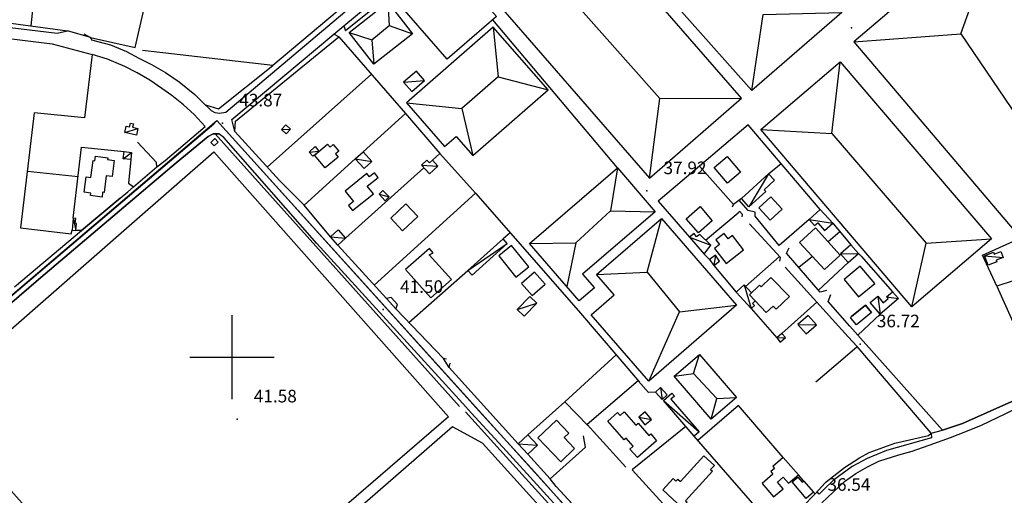
# Model space of a CAD drawing. Extents: x 2321005 to 2332378, y 4590790 to 4602116.
# Drawn here: x 2323874 to 2324459, y 4595418 to 4595701 of the extents above; entities that cross this region are included whole.
import ezdxf

# ---------------------------------------------------------------- set-up
doc = ezdxf.new("R2010")
doc.units = 0
doc.header["$MEASUREMENT"] = 0
doc.linetypes.add('CONTINUA', pattern=[0])
for name, color, linetype in [('724', 1, 'CONTINUA'), ('edifici', 7, 'CONTINUA'), ('fogli', 1, 'CONTINUOUS'), ('PERIMETRAZIONE 10', 5, 'CONTINUOUS'), ('PERIMETRAZIONE 8', 5, 'CONTINUOUS'), ('quote', 1, 'CONTINUA'), ('vie lotti', 1, 'CONTINUA')]:
    doc.layers.add(name, color=color, linetype=linetype)

msp = doc.modelspace()

# ---------------------------------------------------------------- linework, layer by layer
at = {"layer": '724'}
for points in [[(2324102, 4595663.55, 0), (2324114.4, 4595664.55, 0)], [(2323936.25, 4595633.65, 0), (2323944.05, 4595636, 0)], [(2324029.35, 4595635.5, 0), (2324034.75, 4595635.6, 0)], [(2323935.35, 4595618.05, 0), (2323940.25, 4595621.75, 0)], [(2324045.8, 4595622, 0), (2324051.7, 4595622.45, 0)], [(2324073.3, 4595617.95, 0), (2324083.15, 4595616.35, 0)], [(2324112.6, 4595614.2, 0), (2324122.35, 4595613.6, 0)], [(2324319.05, 4595609.1, 0), (2324307.35, 4595589.4, 0)], [(2324087.4, 4595597, 0), (2324093.35, 4595595.25, 0)], [(2323905.55, 4595582.6, 0), (2323907.15, 4595575.3, 0)], [(2324343.05, 4595581.95, 0), (2324357.15, 4595579.6, 0)], [(2324058.45, 4595571.6, 0), (2324067.5, 4595570.75, 0)], [(2324140.15, 4595551.55, 0), (2324163.65, 4595567.5, 0)], [(2324271.95, 4595571.3, 0), (2324284.6, 4595566.65, 0)], [(2324287.35, 4595560.55, 0), (2324286.4, 4595554.5, 0)], [(2324361.75, 4595561.4, 0), (2324372.45, 4595561.7, 0)], [(2324447.45, 4595560.3, 0), (2324458.45, 4595559.2, 0)], [(2324304.4, 4595542.95, 0), (2324308.7, 4595528.9, 0)], [(2324169.6, 4595528.25, 0), (2324181.2, 4595532.05, 0)], [(2324383.9, 4595536.2, 0), (2324385.3, 4595525.5, 0)], [(2324389.2, 4595535.9, 0), (2324396.25, 4595534.75, 0)], [(2324336.35, 4595519.3, 0), (2324347.4, 4595519.15, 0)], [(2324323.85, 4595511.4, 0), (2324329.05, 4595511.55, 0)], [(2324254.75, 4595481.8, 0), (2324255.65, 4595474.8, 0)], [(2324256.5, 4595474.05, 0), (2324277.7, 4595455.5, 0)], [(2324241.85, 4595464.25, 0), (2324249.4, 4595462.8, 0)], [(2324170.15, 4595448.4, 0), (2324181.7, 4595447.65, 0)]]:
    msp.add_polyline3d(points, dxfattribs=at)
at = {"layer": 'edifici'}
for points in [[(2324188.4, 4595794.45, 42.65), (2324242.75, 4595841, 43.07), (2324294.05, 4595782.05, 41.61), (2324291.6, 4595780.3, 41.61), (2324316.25, 4595753.4, 41.58), (2324318.7, 4595755.65, 41.58), (2324362.65, 4595705, 41.58), (2324309.1, 4595658.7, 40.58), (2324188.4, 4595794.45, 42.65)], [(2324302.85, 4595654.1, 39.96), (2324183.9, 4595791, 42.42), (2324129.2, 4595743.45, 42.17), (2324248.15, 4595606.55, 39.96), (2324302.85, 4595654.1, 39.96)], [(2324369.65, 4595687.5, 0), (2324433.4, 4595692.3, 0), (2324458.8, 4595763.65, 0)], [(2324369.65, 4595687.5, 41.43), (2324465.05, 4595575.4, 40.44), (2324493.6, 4595599.75, 40.37), (2324500.55, 4595591.6, 40.37), (2324523.2, 4595610.9, 40.28), (2324515.95, 4595619.45, 40.34), (2324522.25, 4595624.8, 40.34), (2324458.8, 4595763.65, 41.69), (2324369.65, 4595687.5, 41.43)], [(2324177.45, 4595740.7, 0), (2324254.3, 4595653.85, 0)], [(2324069.55, 4595693.15, 45.73), (2324092.65, 4595711.2, 45.54), (2324107.35, 4595692.35, 45.73), (2324084.3, 4595674.3, 45.73), (2324069.55, 4595693.15, 45.73)], [(2324092.65, 4595711.2, 0), (2324093.45, 4595697.35, 0), (2324107.35, 4595692.35, 0)], [(2324309.1, 4595658.7, 0), (2324315.8, 4595703.8, 0), (2324362.65, 4595705, 0)], [(2324083.05, 4595688.85, 0), (2324093.45, 4595697.35, 0)], [(2324103.7, 4595651.25, 45.46), (2324126.4, 4595625.3, 44.34), (2324133.25, 4595631.3, 44.35), (2324143.25, 4595619.85, 44.16), (2324188.05, 4595659, 43.72), (2324155.35, 4595696.4, 44.22), (2324103.7, 4595651.25, 45.46)], [(2324155.35, 4595696.4, 0), (2324158.2, 4595666.85, 0), (2324188.05, 4595659, 0)], [(2324069.55, 4595693.15, 0), (2324083.05, 4595688.85, 0), (2324084.3, 4595674.3, 0)], [(2324433.4, 4595692.3, 0), (2324478, 4595626.2, 0)], [(2324314.3, 4595635.45, 0), (2324356.55, 4595633.05, 0), (2324361.65, 4595675.75, 0)], [(2324404.15, 4595529.95, 38.93), (2324314.3, 4595635.45, 38.93), (2324361.65, 4595675.75, 40.79), (2324451.5, 4595570.3, 40.25), (2324404.15, 4595529.95, 38.93)], [(2324102, 4595663.55, 45.48), (2324106.8, 4595658, 45.45), (2324114.4, 4595664.55, 45.45), (2324109.6, 4595670.15, 45.48), (2324102, 4595663.55, 45.48)], [(2324158.2, 4595666.85, 0), (2324136.65, 4595647.95, 0)], [(2324248.15, 4595606.55, 0), (2324254.3, 4595653.85, 0), (2324302.85, 4595654.1, 0)], [(2324103.7, 4595651.25, 0), (2324136.65, 4595647.95, 0), (2324143.25, 4595619.85, 0)], [(2323936.25, 4595633.65, 45.58), (2323937.1, 4595637.4, 45.79), (2323939.05, 4595636.95, 46.12), (2323939.55, 4595639.25, 46.12), (2323941.35, 4595638.85, 46.08), (2323940.85, 4595636.75, 46.47), (2323944.05, 4595636, 45.99), (2323943.15, 4595632.05, 45.97), (2323936.25, 4595633.65, 45.58)], [(2324029.35, 4595635.5, 46.83), (2324031.9, 4595638.25, 47.22), (2324034.75, 4595635.6, 47.23), (2324032.2, 4595632.85, 46.6), (2324029.35, 4595635.5, 46.83)], [(2324356.55, 4595633.05, 0), (2324412.65, 4595567.7, 0)], [(2324049.05, 4595620.2, 47.86), (2324047.95, 4595619.5, 46.89), (2324045.8, 4595622, 46.66), (2324049.5, 4595625.2, 46.66), (2324051.7, 4595622.45, 47.94), (2324049.05, 4595620.2, 47.86)], [(2324049.05, 4595620.2, 47.86), (2324056.8, 4595626.7, 48.09), (2324058.3, 4595624.95, 48.09), (2324060.2, 4595626.5, 47.23), (2324063.5, 4595622.6, 47.22), (2324061.45, 4595620.9, 48.1), (2324063.05, 4595618.95, 48.1), (2324055.45, 4595612.6, 48.19), (2324049.05, 4595620.2, 47.86)], [(2323918.85, 4595619.55, 47.25), (2323926.1, 4595618.65, 47.26), (2323925.95, 4595617.55, 47.25), (2323929.95, 4595617.05, 46.71), (2323928.7, 4595607.45, 46.71), (2323925.25, 4595607.9, 46.84), (2323924, 4595598, 46.96), (2323923.05, 4595598.15, 46.96), (2323922.7, 4595595.2, 46.96), (2323915.8, 4595596.15, 46.96), (2323915.95, 4595597.55, 46.96), (2323912, 4595598.1, 46.96), (2323913.2, 4595607.2, 46.96), (2323916.05, 4595606.85, 46.96), (2323917.4, 4595617, 46.96), (2323918.5, 4595616.85, 46.96), (2323918.85, 4595619.55, 47.25)], [(2323935.35, 4595618.05, 45.61), (2323935.85, 4595622.25, 45.61), (2323940.25, 4595621.75, 45.61), (2323939.8, 4595617.55, 45.61), (2323935.35, 4595618.05, 45.61)], [(2324073.3, 4595617.95, 46.48), (2324077.9, 4595622.1, 46.45), (2324083.15, 4595616.35, 46.45), (2324078.55, 4595612.15, 46.47), (2324073.3, 4595617.95, 46.48)], [(2324286.65, 4595612.7, 42.13), (2324294.45, 4595619.25, 42.19), (2324302.3, 4595609.95, 42.19), (2324294.55, 4595603.4, 42.19), (2324286.65, 4595612.7, 42.13)], [(2324122.35, 4595613.6, 44.97), (2324119.1, 4595617.1, 45.19), (2324117.4, 4595615.5, 45.19), (2324115.85, 4595617.15, 44.4), (2324112.6, 4595614.2, 44.41), (2324117.4, 4595609, 45.22), (2324122.35, 4595613.6, 44.97)], [(2324229.1, 4595612.55, 41.72), (2324251.5, 4595586.5, 41.69), (2324208.35, 4595549.4, 41.94), (2324215.45, 4595541.15, 41.79), (2324206.4, 4595533.4, 41.75), (2324176.9, 4595567.65, 42.23), (2324229.1, 4595612.55, 41.72)], [(2324229.1, 4595612.55, 0), (2324225.1, 4595587.05, 0), (2324251.5, 4595586.5, 0)], [(2324067.2, 4595598.8, 47.67), (2324072.25, 4595592.5, 47.43), (2324069.25, 4595590.1, 45.87), (2324071.65, 4595587.15, 45.88), (2324084.05, 4595597.1, 47.52), (2324080.4, 4595601.7, 47.55), (2324086.85, 4595606.9, 46.44), (2324084.65, 4595609.65, 46.41), (2324081.65, 4595607.25, 46.98), (2324080.15, 4595609.15, 46.96), (2324067.2, 4595598.8, 47.67)], [(2324302.8, 4595594.35, 40.32), (2324319.05, 4595609.1, 39.51), (2324322.6, 4595605.2, 39.48), (2324316.35, 4595599.5, 40.14), (2324317.3, 4595598.5, 40.11), (2324307.35, 4595589.4, 40.33), (2324302.8, 4595594.35, 40.32)], [(2324087.4, 4595597, 45.55), (2324089.75, 4595599.15, 45.52), (2324093.35, 4595595.25, 45.54), (2324091, 4595593.05, 45.54), (2324087.4, 4595597, 45.55)], [(2324320.3, 4595595.3, 41.64), (2324327.05, 4595587.95, 41.19), (2324319.95, 4595581.5, 41.4), (2324313.25, 4595588.85, 41.64), (2324320.3, 4595595.3, 41.64)], [(2324094.35, 4595582.6, 46.77), (2324101.4, 4595575.15, 46.6), (2324110.45, 4595583.7, 46.59), (2324103.35, 4595591.15, 46.77), (2324094.35, 4595582.6, 46.77)], [(2324278.25, 4595589.5, 42.13), (2324285.55, 4595581.15, 42.63), (2324277.4, 4595573.95, 42.67), (2324270.05, 4595582.3, 42.13), (2324278.25, 4595589.5, 42.13)], [(2324225.1, 4595587.05, 0), (2324204.45, 4595567.95, 0)], [(2324343.05, 4595581.95, 41.77), (2324346.35, 4595578.2, 41.49), (2324348.2, 4595579.9, 41.49), (2324352.3, 4595575.3, 41.49), (2324357.15, 4595579.6, 41.44), (2324349.7, 4595587.9, 41.61), (2324343.05, 4595581.95, 41.77)], [(2323904.85, 4595575.55, 45.16), (2323907.15, 4595575.3, 45), (2323907.6, 4595579.55, 45), (2323906.8, 4595579.6, 45), (2323907.05, 4595582.45, 44.77), (2323905.55, 4595582.6, 44.77), (2323904.85, 4595575.55, 45.16)], [(2324255.35, 4595582.5, 41.43), (2324300, 4595530.9, 41.16), (2324247.8, 4595485.65, 41.63), (2324213.6, 4595525.15, 41.69), (2324227.2, 4595536.95, 41.69), (2324216.7, 4595549.05, 41.67), (2324255.35, 4595582.5, 41.43)], [(2324216.7, 4595549.05, 0), (2324246.85, 4595550.5, 0), (2324255.35, 4595582.5, 0)], [(2324058.45, 4595571.6, 44.89), (2324063.1, 4595575.75, 44.76), (2324067.5, 4595570.75, 44.76), (2324062.9, 4595566.65, 44.89), (2324058.45, 4595571.6, 44.89)], [(2324271.95, 4595571.3, 40.71), (2324280.7, 4595561.25, 40.77), (2324284.6, 4595566.65, 40.77), (2324278.1, 4595572.9, 40.77), (2324276.05, 4595571.55, 40.77), (2324274.75, 4595573.5, 40.77), (2324271.95, 4595571.3, 40.71)], [(2324286.75, 4595564.6, 42.43), (2324293.7, 4595555.75, 42.4), (2324304, 4595563.85, 42.4), (2324297.45, 4595572.25, 42.4), (2324295.05, 4595570.35, 42.4), (2324292.5, 4595573.55, 40.24), (2324287.7, 4595569.75, 40.24), (2324289.85, 4595567, 42.43), (2324286.75, 4595564.6, 42.43)], [(2324337.4, 4595568.2, 41.94), (2324352.2, 4595552, 41.83), (2324361.65, 4595560.65, 41.71), (2324346.9, 4595576.8, 41.64), (2324337.4, 4595568.2, 41.94)], [(2324140.15, 4595551.55, 43.99), (2324142.7, 4595548.7, 44.14), (2324163.65, 4595567.5, 44.52), (2324161.15, 4595570.25, 44.01), (2324140.15, 4595551.55, 43.99)], [(2324158.55, 4595560.25, 44.19), (2324168.75, 4595547.55, 44.46), (2324176.4, 4595553.65, 44.47), (2324166.2, 4595566.35, 44.1), (2324158.55, 4595560.25, 44.19)], [(2324176.9, 4595567.65, 0), (2324204.45, 4595567.95, 0), (2324199.05, 4595541.95, 0)], [(2324367.95, 4595566.85, 40.14), (2324361.75, 4595561.4, 40.08), (2324366.25, 4595556.25, 40.05), (2324372.45, 4595561.7, 40.05), (2324367.95, 4595566.85, 40.14)], [(2324404.15, 4595529.95, 0), (2324412.65, 4595567.7, 0), (2324451.5, 4595570.3, 0)], [(2324103.1, 4595552.1, 45.76), (2324118.1, 4595535.15, 45.72), (2324130.4, 4595546.05, 45.67), (2324117.3, 4595560.85, 46.86), (2324119.6, 4595562, 45.49), (2324117.4, 4595564.5, 45.48), (2324103.1, 4595552.1, 45.76)], [(2324283.9, 4595558, 40.6), (2324286.4, 4595554.5, 40.39), (2324289.9, 4595557, 40.3), (2324287.35, 4595560.55, 40.62), (2324283.9, 4595558, 40.6)], [(2324447.45, 4595560.3, 38.68), (2324452.8, 4595562.35, 39.16), (2324453.2, 4595561.3, 39.16), (2324457.1, 4595562.75, 38.54), (2324458.45, 4595559.2, 38.56), (2324454.3, 4595557.65, 38.93), (2324454.7, 4595556.6, 38.9), (2324449.6, 4595554.7, 38.9), (2324447.45, 4595560.3, 38.68)], [(2324363.9, 4595546.15, 41.46), (2324372.55, 4595535.75, 41.16), (2324382.15, 4595543.75, 41.46), (2324373.55, 4595554.15, 41.46), (2324363.9, 4595546.15, 41.46)], [(2324172.05, 4595543.75, 45.01), (2324178.35, 4595536.6, 45.09), (2324186.1, 4595543.4, 45.09), (2324179.8, 4595550.55, 45.12), (2324172.05, 4595543.75, 45.01)], [(2324246.85, 4595550.5, 0), (2324265.95, 4595526.9, 0)], [(2324308.85, 4595538.15, 42.01), (2324307.6, 4595536.95, 41.97), (2324311.1, 4595533.35, 41.97), (2324309.45, 4595531.85, 40.9), (2324310.55, 4595530.65, 40.41), (2324308.7, 4595528.9, 40.47), (2324299.75, 4595538.7, 40.81), (2324304.4, 4595542.95, 40.87), (2324308.85, 4595538.15, 42.01)], [(2324307.6, 4595536.95, 42.01), (2324317.65, 4595526.5, 41.88), (2324321.65, 4595530.35, 41.88), (2324323.55, 4595528.4, 41.88), (2324331.4, 4595536.05, 41.91), (2324320.4, 4595547.35, 41.95), (2324314.6, 4595541.7, 42.01), (2324313.6, 4595542.75, 42.01), (2324307.6, 4595536.95, 42.01)], [(2324379.45, 4595532.4, 39.88), (2324383.9, 4595536.2, 39.87), (2324387.15, 4595532.35, 40.02), (2324390.1, 4595534.85, 39.93), (2324389.2, 4595535.9, 39.79), (2324392.75, 4595538.85, 39.79), (2324396.25, 4595534.75, 39.75), (2324385.3, 4595525.5, 39.88), (2324379.45, 4595532.4, 39.88)], [(2324177.15, 4595536, 44.55), (2324181.2, 4595532.05, 44.46), (2324173.65, 4595524.3, 43.6), (2324169.6, 4595528.25, 43.6), (2324177.15, 4595536, 44.55)], [(2324247.8, 4595485.65, 0), (2324265.95, 4595526.9, 0), (2324300, 4595530.9, 0)], [(2324376.6, 4595530.9, 37.41), (2324380.2, 4595526.55, 37.18), (2324371.3, 4595519.2, 37.18), (2324368.15, 4595523, 37.18)], [(2324368.3, 4595524.05, 37.2), (2324376.6, 4595530.9, 37.41)], [(2324336.35, 4595519.3, 40.92), (2324341.3, 4595513.75, 39.79), (2324347.4, 4595519.15, 39.76), (2324342.45, 4595524.7, 40.2), (2324336.35, 4595519.3, 40.92)], [(2324368.15, 4595523, 37.18), (2324367.7, 4595523.55, 37.18), (2324368.3, 4595524.05, 37.2)], [(2324323.85, 4595511.4, 39.88), (2324325.95, 4595508.9, 39.9), (2324329.05, 4595511.55, 39.9), (2324326.95, 4595514.05, 39.9), (2324323.85, 4595511.4, 39.88)], [(2324262.9, 4595488.6, 0), (2324274.35, 4595490.3, 0), (2324277.95, 4595501.5, 0)], [(2324262.9, 4595488.6, 41.01), (2324277.95, 4595501.5, 41.12), (2324299.9, 4595475.95, 41.12), (2324284.9, 4595463, 41.37), (2324262.9, 4595488.6, 41.01)], [(2324274.35, 4595490.3, 0), (2324288.2, 4595475.25, 0)], [(2324251.75, 4595479.1, 41.63), (2324254.75, 4595481.8, 41.63), (2324258.65, 4595477.5, 41.66), (2324255.65, 4595474.8, 41.66), (2324251.75, 4595479.1, 41.63)], [(2324256.5, 4595474.05, 41.64), (2324261.55, 4595478.4, 40.95), (2324263, 4595476.75, 40.97), (2324260.9, 4595474.95, 41.42), (2324277.7, 4595455.5, 41.42), (2324274.8, 4595452.95, 41.33), (2324256.5, 4595474.05, 41.64)], [(2324284.9, 4595463, 0), (2324288.2, 4595475.25, 0), (2324299.9, 4595475.95, 0)], [(2324223.35, 4595461.9, 43.22), (2324229.25, 4595467, 42.89), (2324230.75, 4595465.25, 43.58), (2324233.15, 4595467.35, 43.58), (2324240.05, 4595459.5, 43.58), (2324241.4, 4595460.7, 43.58), (2324247.85, 4595453.3, 43.58), (2324248.9, 4595454.2, 42.78), (2324252.45, 4595450.15, 42.78), (2324241.05, 4595440.15, 42.8), (2324236.6, 4595445.25, 43.73), (2324238.5, 4595447, 43.73), (2324234.4, 4595451.7, 43.73), (2324233.2, 4595450.65, 43.73), (2324223.35, 4595461.9, 43.22)], [(2324241.85, 4595464.25, 42.2), (2324245.5, 4595459.7, 42.18), (2324249.4, 4595462.8, 41.85), (2324245.7, 4595467.35, 42.03), (2324241.85, 4595464.25, 42.2)], [(2324181.9, 4595451.9, 44.17), (2324195.4, 4595437.7, 45.4), (2324203.7, 4595445.6, 45.4), (2324197.5, 4595452.2, 45.52), (2324200.2, 4595454.75, 45.48), (2324192.95, 4595462.4, 44.16), (2324181.9, 4595451.9, 44.17)], [(2324175.9, 4595453.8, 42.91), (2324181.7, 4595447.65, 42.99), (2324175.8, 4595442.15, 43), (2324170.15, 4595448.4, 42.75), (2324175.9, 4595453.8, 42.91)], [(2324256.1, 4595420.9, 41.48), (2324262.25, 4595427.65, 41.27), (2324263.95, 4595426.05, 41.43), (2324265.1, 4595427.3, 41.43), (2324266.55, 4595426, 41.46), (2324280.55, 4595441.15, 41.13), (2324286.75, 4595435.4, 41.01), (2324284.55, 4595433.05, 41.79), (2324285.7, 4595432, 41.48), (2324269.65, 4595414.45, 41.49), (2324270.65, 4595413.55, 41.28), (2324267.6, 4595410.25, 41.31), (2324256.1, 4595420.9, 41.48)], [(2324327.75, 4595440.15, 39.63), (2324321.5, 4595434.85, 40.46), (2324322.45, 4595433.7, 40.44), (2324320.25, 4595431.8, 40.88), (2324321.6, 4595430.2, 40.91), (2324315.2, 4595424.8, 41.34), (2324321.95, 4595416.8, 41.34), (2324327.65, 4595421.6, 41.33), (2324324.3, 4595425.6, 41.46), (2324327.7, 4595428.5, 40.94), (2324330.75, 4595424.9, 40.92), (2324336.7, 4595429.9, 40.95), (2324327.75, 4595440.15, 39.63)], [(2324345.75, 4595419.5, 39.8), (2324341.3, 4595415.75, 39.51), (2324332.95, 4595425.65, 39.54), (2324336.4, 4595428.55, 39.51), (2324339.05, 4595425.45, 39.77), (2324339.95, 4595426.2, 39.8), (2324345.75, 4595419.5, 39.8)]]:
    msp.add_polyline3d(points, dxfattribs=at)
at = {"layer": 'fogli', "color": 1}
for points in [[(2324000, 4595475), (2324000, 4595500), (2324000, 4595525)], [(2323975, 4595500), (2324000, 4595500), (2324025, 4595500)]]:
    msp.add_lwpolyline(points, dxfattribs=at)
at = {"layer": 'PERIMETRAZIONE 10', "linetype": 'Continuous'}
msp.add_lwpolyline([(2323380.96, 4594946.93), (2323337.01, 4595084.19), (2323434.13, 4595167.73), (2323490.15, 4595215.12), (2323608.36, 4595314.82), (2323684.09, 4595379.44), (2323989.15, 4595638.84), (2323991.05, 4595640.83), (2324145.13, 4595469.7), (2324179.83, 4595431.69), (2324231.53, 4595373.61), (2324254.18, 4595349.49), (2324268.95, 4595332.76), (2324280.28, 4595308.15), (2324281.26, 4595298.79), (2324274.37, 4595248.1), (2324273.38, 4595233.82), (2324280.28, 4595224.96), (2324289.63, 4595213.64), (2324298.99, 4595204.29), (2324406.82, 4595122.09), (2324878.91, 4594762.83)], dxfattribs=at)
at = {"layer": 'PERIMETRAZIONE 8', "linetype": 'Continuous'}
msp.add_lwpolyline([(2323608.36, 4595314.82), (2323991.05, 4595640.83), (2324268.95, 4595332.76), (2324280.28, 4595308.15), (2324281.26, 4595298.79), (2324274.37, 4595248.1), (2324273.38, 4595233.82), (2324280.28, 4595224.96), (2324284.95, 4595219.3), (2324289.63, 4595213.64), (2324298.99, 4595204.29), (2324406.82, 4595122.09), (2324889.74, 4594754.71)], dxfattribs=at)
at = {"layer": 'quote'}
for p in [(2324368.25, 4595695.85, 39.37), (2323994.35, 4595639.2, 43.87), (2324246.6, 4595598.9, 37.92), (2324089.95, 4595528.2, 41.5), (2324373.4, 4595507.75, 36.72), (2324003, 4595463.05, 41.58)]:
    msp.add_point(p, dxfattribs=at)
at = {"layer": 'vie lotti'}
for p, q in [((2323996.4, 4595645.65, 44.27), (2324082.9, 4595718.85, 42.71)), ((2323915.85, 4595690.25, 45.01), (2323916.4, 4595688.7, 44.67)), ((2323916.4, 4595688.7, 44.67), (2323927.7, 4595685.8, 44.87)), ((2323999.9, 4595641.3, 44.61), (2324060.6, 4595692.2, 43.39)), ((2324002, 4595640.35, 45.15), (2324063.45, 4595690.55, 44.94)), ((2323927.7, 4595685.8, 44.87), (2323937.2, 4595681.75, 44.9)), ((2323916.8, 4595680.1, 44.5), (2323912.3, 4595642.3, 43.96)), ((2323926.05, 4595677.3, 44.34), (2323916.8, 4595680.1, 44.5)), ((2323926.05, 4595677.3, 44.34), (2323916.8, 4595680.1, 44.5)), ((2323936.2, 4595673, 44.28), (2323926.05, 4595677.3, 44.34)), ((2323936.2, 4595673, 44.28), (2323926.05, 4595677.3, 44.34)), ((2323937.2, 4595681.75, 44.9), (2323944.55, 4595677.9, 44.73)), ((2323944.55, 4595677.9, 44.73), (2323952.05, 4595674.15, 44.61)), ((2323943.6, 4595669.2, 44.1), (2323936.2, 4595673, 44.28)), ((2323943.6, 4595669.2, 44.1), (2323936.2, 4595673, 44.28)), ((2323952.05, 4595674.15, 44.61), (2323960.35, 4595669.35, 44.64)), ((2323991.95, 4595647.65, 44.26), (2324024.2, 4595673.6, 44.62)), ((2323951.1, 4595664.8, 43.99), (2323943.6, 4595669.2, 44.1)), ((2323951.1, 4595664.8, 43.99), (2323943.6, 4595669.2, 44.1)), ((2323960.35, 4595669.35, 44.64), (2323968.65, 4595663.8, 44.43)), ((2323958.2, 4595659.75, 43.78), (2323951.1, 4595664.8, 43.99)), ((2323958.2, 4595659.75, 43.78), (2323951.1, 4595664.8, 43.99)), ((2323964.15, 4595655.55, 43.77), (2323958.2, 4595659.75, 43.78)), ((2323964.15, 4595655.55, 43.77), (2323958.2, 4595659.75, 43.78)), ((2323968.65, 4595663.8, 44.43), (2323977.85, 4595656.25, 44.4)), ((2323971.2, 4595650.1, 43.68), (2323964.15, 4595655.55, 43.77)), ((2323971.2, 4595650.1, 43.68), (2323964.15, 4595655.55, 43.77)), ((2323977.85, 4595656.25, 44.4), (2323982.2, 4595651.95, 44.4)), ((2323977.4, 4595644.25, 43.57), (2323971.2, 4595650.1, 43.68)), ((2323977.4, 4595644.25, 43.57), (2323971.2, 4595650.1, 43.68)), ((2323982.2, 4595651.95, 44.4), (2323987.55, 4595646.8, 44.46)), ((2323984.25, 4595650, 44.42), (2323991.95, 4595647.65, 44.26)), ((2323882.4, 4595645.25, 43.93), (2323874.3, 4595576.8, 43.18)), ((2323912.3, 4595642.3, 43.96), (2323882.4, 4595645.25, 43.93)), ((2323984, 4595637.2, 44.28), (2323977.4, 4595644.25, 43.57)), ((2323984, 4595637.2, 44.28), (2323977.4, 4595644.25, 43.57)), ((2323987.55, 4595646.8, 44.46), (2323989.8, 4595645.6, 44.46)), ((2323989.8, 4595645.6, 44.46), (2323992.5, 4595645.05, 44.49)), ((2323992.5, 4595645.05, 44.49), (2323996.4, 4595645.65, 44.27)), ((2323960.25, 4595617, 44.28), (2323984, 4595637.2, 44.28)), ((2323960.25, 4595617, 43.78), (2323984, 4595637.2, 44.28)), ((2324001.65, 4595634.25, 45.16), (2323999.9, 4595641.3, 44.61)), ((2324001.65, 4595634.25, 45.16), (2324002, 4595640.35, 45.15)), ((2323966.85, 4595615.5, 43.38), (2323985.75, 4595631.25, 43.56)), ((2323985.75, 4595631.25, 43.56), (2323966.85, 4595615.5, 43.38)), ((2323985.75, 4595631.25, 43.56), (2323988.75, 4595632.8, 43.81)), ((2323988.75, 4595632.8, 43.81), (2323985.75, 4595631.25, 43.56)), ((2323988.75, 4595632.8, 43.81), (2323992.2, 4595632.8, 44.04)), ((2323992.2, 4595632.8, 44.04), (2323988.75, 4595632.8, 43.81)), ((2323990.05, 4595632.8, 41.19), (2324135.25, 4595470.6, 40.68)), ((2323995.1, 4595630.6, 43.98), (2323992.2, 4595632.8, 44.04)), ((2324050.45, 4595567.5, 42.96), (2323995.1, 4595630.6, 43.98)), ((2324028.35, 4595604.8, 45.16), (2324001.65, 4595634.25, 45.16)), ((2324028.35, 4595604.8, 45.16), (2324001.65, 4595634.25, 45.16)), ((2323886.35, 4595547.35, 43.32), (2323966.85, 4595615.5, 43.38)), ((2323966.85, 4595615.5, 43.38), (2323886.35, 4595547.35, 43.32)), ((2323941.45, 4595601.35, 43.93), (2323955.25, 4595613.25, 43.93)), ((2323955.25, 4595613.25, 43.93), (2323960.25, 4595617, 44.28)), ((2323937.95, 4595598.25, 43.93), (2323941.45, 4595601.35, 43.93)), ((2324042.8, 4595590.4, 44.41), (2324028.35, 4595604.8, 45.16)), ((2324042.8, 4595590.4, 44.41), (2324028.35, 4595604.8, 45.16)), ((2323933.4, 4595594.55, 44.38), (2323937.95, 4595598.25, 43.93)), ((2323910.45, 4595575.3, 44.38), (2323933.4, 4595594.55, 44.38)), ((2324058.45, 4595571.6, 44.41), (2324042.8, 4595590.4, 44.41)), ((2323870.7, 4595541.8, 43.27), (2323910.45, 4595575.3, 44.38)), ((2323874.3, 4595576.8, 43.18), (2323904.35, 4595573.4, 43.14)), ((2323904.35, 4595573.4, 43.14), (2323904.85, 4595575.55, 45.16)), ((2324062.9, 4595566.65, 44.41), (2324058.45, 4595571.6, 44.41)), ((2324137.25, 4595472.3, 41.02), (2324050.45, 4595567.5, 42.96)), ((2324091.75, 4595534.9, 44.41), (2324062.9, 4595566.65, 44.41)), ((2323817.8, 4595488.55, 43.32), (2323886.35, 4595547.35, 43.32)), ((2323886.35, 4595547.35, 43.32), (2323817.8, 4595488.55, 43.35)), ((2324097.3, 4595528.75, 44.41), (2324091.75, 4595534.9, 44.41)), ((2324125.7, 4595499.05, 44.41), (2324097.3, 4595528.75, 44.41)), ((2324129.05, 4595493.75, 44.41), (2324125.7, 4595499.05, 44.41)), ((2324170.15, 4595448.4, 44.41), (2324129.05, 4595493.75, 44.41)), ((2324138.85, 4595467.35, 39.44), (2324172.45, 4595430.1, 38.69)), ((2324138.85, 4595467.35, 39.44), (2324172.45, 4595430.1, 38.69)), ((2324217.1, 4595384.8, 38.05), (2324163.2, 4595443.95, 39.3)), ((2324175.8, 4595442.15, 44.41), (2324170.15, 4595448.4, 44.41)), ((2324189.05, 4595427.55, 44.41), (2324175.8, 4595442.15, 44.41)), ((2324172.45, 4595430.1, 38.69), (2324248.45, 4595346.45, 37.55)), ((2324172.45, 4595430.1, 38.69), (2324248.45, 4595346.45, 37.55)), ((2324192.75, 4595423, 44.41), (2324189.05, 4595427.55, 44.41)), ((2324239.15, 4595372.65, 44.41), (2324192.75, 4595423, 44.41))]:
    msp.add_line(p, q, dxfattribs=at)
for points in [[(2323913.2, 4595743.95, 48.59), (2323891.7, 4595752.6, 45.31), (2323881.95, 4595739.95, 45.5), (2323870.8, 4595740.5, 45.56), (2323869.65, 4595738.2, 45.38), (2323865.45, 4595699.15, 45.11), (2323902.25, 4595694.2, 45.01)], [(2323880.6, 4595697.1, 45.07), (2323884.65, 4595736.9, 45.26), (2323881.95, 4595739.95, 45.5)], [(2324123.85, 4595740.6, 42.19), (2324157.15, 4595702.6, 41.71), (2324127.85, 4595677.2, 42.72), (2324094.45, 4595716, 43.15), (2324067.55, 4595694.15, 44.76)], [(2323911.8, 4595692.35, 45.01), (2323915.85, 4595690.25, 45.01), (2323942.4, 4595684.15, 45.01), (2323951.9, 4595725.6, 45.28)], [(2324066.5, 4595697.15, 43.39), (2324091.9, 4595718.4, 42.86)], [(2324073.7, 4595715.25, 43.74), (2324024.2, 4595673.6, 44.62), (2323946.85, 4595682.4, 44.78)], [(2323831.9, 4595700.5, 44.44), (2323896.1, 4595692.65, 44.52), (2323902.25, 4595694.2, 45.01)], [(2324229.1, 4595612.55, 41.72), (2324155, 4595700.7, 41.78)], [(2323803.6, 4595696.8, 44.02), (2323857.65, 4595690.85, 43.88), (2323893.15, 4595686.4, 43.96), (2323916.8, 4595680.1, 44.5)], [(2324060.6, 4595692.2, 43.45), (2324066.5, 4595697.15, 43.39)], [(2324066.5, 4595697.1, 43.34), (2324067.55, 4595694.15, 43.45)], [(2323915.85, 4595690.25, 45.01), (2323902.25, 4595694.2, 45.01)], [(2324063.45, 4595690.55, 43.45), (2324060.6, 4595692.2, 43.45)], [(2324063.45, 4595690.55, 44.94), (2324103.15, 4595644.9, 44.19)], [(2324082.85, 4595668.25, 44.57), (2324020.85, 4595613.05, 45.16)], [(2324077.9, 4595622.1, 44.19), (2324103.15, 4595644.9, 44.19)], [(2324103.15, 4595644.9, 44.19), (2324123.6, 4595621.1, 43.42)], [(2324349.7, 4595587.9, 41.61), (2324306.9, 4595638.25, 38.02), (2324278, 4595613.65, 40.29)], [(2323905.55, 4595582.6, 44.77), (2323910.5, 4595624.9, 43.95), (2323935.85, 4595622.25, 45.61)], [(2323941.45, 4595601.35, 44.14), (2323955.25, 4595613.25, 43.93), (2323955.05, 4595615.7, 44.05), (2323943.75, 4595627.9, 43.81)], [(2323987.35, 4595627.7, 52.44), (2323989.75, 4595630, 52.3), (2323991.75, 4595627.9, 52.42), (2323989.4, 4595625.6, 52.41), (2323987.35, 4595627.7, 52.44)], [(2324128.65, 4595464.4, 40.56), (2323959.55, 4595318.4, 42.51), (2323820.3, 4595474.4, 43.02), (2323938.75, 4595578.15, 43.58), (2323989.25, 4595622.1, 44.37), (2324128.65, 4595464.4, 40.56)], [(2324123.6, 4595621.1, 43.42), (2324119.1, 4595617.1, 45.19)], [(2324123.6, 4595621.1, 43.42), (2324144.7, 4595597.45, 41.94), (2324206, 4595527.5, 41.32)], [(2323939.8, 4595617.55, 45.61), (2323938.4, 4595603.4, 44.31), (2323941.45, 4595601.35, 44.14), (2323937.95, 4595598.25, 44.2)], [(2324042.8, 4595590.4, 44.41), (2324073.3, 4595617.95, 46.48)], [(2324114.05, 4595612.6, 44.66), (2324067.5, 4595570.75, 44.76)], [(2324297.5, 4595589.3, 40.29), (2324298.05, 4595590.7, 40.29), (2324278, 4595613.65, 40.29), (2324253.35, 4595592.75, 40.56), (2324271.95, 4595571.3, 40.71)], [(2324319.05, 4595609.1, 39.51), (2324326.5, 4595615.2, 38.94)], [(2323908.45, 4595607.25, 44.29), (2323878.3, 4595610.4, 43.55)], [(2324084.55, 4595542.8, 42.34), (2324144.7, 4595597.45, 41.94)], [(2324464.35, 4595545.3, 38.83), (2324454.75, 4595542.1, 37.26), (2324446.1, 4595560.65, 37.93), (2324492.3, 4595581.4, 38.96), (2324526.6, 4595595.6, 40.37)], [(2323933.4, 4595594.55, 44.38), (2323910.45, 4595575.3, 44.53), (2323907.15, 4595575.3, 45)], [(2324058.45, 4595571.6, 44.89), (2324042.8, 4595590.4, 44.41)], [(2324302.8, 4595594.35, 41.32), (2324298.05, 4595590.7, 41.32)], [(2324325.3, 4595566.35, 40.11), (2324311.1, 4595583.75, 39.67), (2324311, 4595586.25, 39.69), (2324306.8, 4595587.15, 39.72), (2324301.45, 4595593.3, 40.35)], [(2324281.45, 4595569.65, 40.77), (2324300.9, 4595585.85, 40.29)], [(2324303.3, 4595583.5, 40.29), (2324303.55, 4595584.9, 40.29), (2324301.85, 4595586.6, 40.29), (2324300.9, 4595585.85, 40.29)], [(2324325.6, 4595557.05, 40.03), (2324326.1, 4595559.15, 40.02), (2324307.7, 4595579.3, 40)], [(2324343.05, 4595581.95, 41.77), (2324325.3, 4595566.35, 40.11)], [(2324357.15, 4595579.6, 40.69), (2324367.95, 4595566.85, 40.14)], [(2324165.3, 4595573.95, 43.14), (2324161.15, 4595570.25, 44.01)], [(2324361.4, 4595574.55, 40.47), (2324354.45, 4595568.5, 41.68)], [(2324127.45, 4595498.65, 42.64), (2324125.7, 4595499.05, 42.64), (2324097.3, 4595528.75, 42.7), (2324098.45, 4595531.25, 42.82), (2324094.7, 4595535.35, 43.09), (2324091.75, 4595534.9, 43.09), (2324062.9, 4595566.65, 44.89)], [(2324280.7, 4595561.25, 40.77), (2324283.9, 4595558, 40.6)], [(2324353.35, 4595539.6, 39.73), (2324349.75, 4595538.55, 39.72), (2324329.7, 4595561.8, 39.91), (2324331.2, 4595564.95, 39.91)], [(2324345.05, 4595559.85, 41.89), (2324337, 4595553.3, 39.84)], [(2324372.45, 4595561.7, 40.05), (2324374, 4595559.95, 40.03)], [(2324374, 4595559.95, 40.03), (2324392.75, 4595538.85, 39.79)], [(2324286.45, 4595554.5, 40.39), (2324299.75, 4595538.7, 40.81)], [(2324325.55, 4595559.75, 40.02), (2324305.3, 4595542, 40.87)], [(2324366.25, 4595556.25, 40.05), (2324348.7, 4595539.75, 39.73)], [(2324105.2, 4595520.5, 42.68), (2324140.15, 4595551.55, 43.99)], [(2324366.4, 4595511.95, 38.09), (2324328.85, 4595553.45, 40.05)], [(2324367.4, 4595518.35, 39.49), (2324354.5, 4595533.15, 39.66), (2324356.05, 4595537.15, 39.72)], [(2324454.75, 4595542.1, 37.26), (2324480.65, 4595484.3, 36.06), (2324480.7, 4595482.6, 36.31), (2324463.65, 4595473.55, 36.61), (2324434.3, 4595460.45, 36.9), (2324422.5, 4595456.4, 37.15), (2324372.1, 4595512.95, 39.43)], [(2324347.6, 4595532.75, 39.07), (2324326.95, 4595514.05, 39.9)], [(2324380.2, 4595526.55, 0), (2324376.6, 4595530.9, 0), (2324368.3, 4595524.05, 0)], [(2324206, 4595527.5, 40.45), (2324242.2, 4595485.1, 41.37)], [(2324308.7, 4595528.9, 40.47), (2324323.85, 4595511.4, 39.88)], [(2324385.3, 4595525.5, 39.88), (2324372.1, 4595512.95, 39.43), (2324367.4, 4595518.35, 39.49)], [(2324415.65, 4595454.65, 37.63), (2324422.5, 4595456.4, 37.63), (2324434.3, 4595460.45, 37.63), (2324463.65, 4595473.55, 37.63), (2324480.7, 4595482.6, 37.63), (2324484.15, 4595485.3, 37.63), (2324526.35, 4595499.4, 37.63), (2324534, 4595502.1, 37.58), (2324575.45, 4595514.1, 36.55), (2324582.7, 4595516.1, 36.77)], [(2324364.55, 4595500.15, 37.91), (2324371.6, 4595506.2, 37.81), (2324366.4, 4595511.95, 38.09)], [(2324228.35, 4595501.35, 41.02), (2324197.8, 4595473.3, 42.51)], [(2324350.75, 4595413.2, 37.21), (2324364.15, 4595425.85, 37.25), (2324370.95, 4595430.75, 36.95), (2324377.85, 4595434.65, 36.74), (2324384.55, 4595437.95, 36.74), (2324396.4, 4595441.8, 36.65), (2324404.35, 4595444.05, 36.68), (2324417.3, 4595448.6, 36.54), (2324427.25, 4595452.2, 36.45), (2324436.3, 4595455.65, 36.27), (2324445.55, 4595459.4, 36.15), (2324459.7, 4595466.15, 36.14), (2324477.1, 4595474.85, 36.12), (2324483.15, 4595477.65, 36.12), (2324490.55, 4595480.45, 36.09), (2324534.45, 4595495.45, 36.32), (2324565.75, 4595504.85, 38.24)], [(2324352.65, 4595425.15, 37.09), (2324353.25, 4595425.8, 36.97), (2324364.1, 4595434.25, 36.91), (2324373.15, 4595440.05, 36.88), (2324378.85, 4595443.15, 36.85), (2324394.05, 4595448.65, 36.6), (2324414.05, 4595453.35, 36.67), (2324415.65, 4595454.65, 36.72), (2324371.6, 4595506.2, 36.96)], [(2324170.15, 4595448.4, 42.75), (2324129.05, 4595493.75, 42.31), (2324129.7, 4595496.45, 42.39)], [(2324347.1, 4595485.15, 38.14), (2324364.55, 4595500.15, 37.91)], [(2324251.75, 4595479.1, 41.63), (2324247.6, 4595478.95, 41.59), (2324241.55, 4595485.85, 41.34), (2324211.1, 4595459.85, 40.36), (2324234.1, 4595434.5, 40.36)], [(2324142.25, 4595466.85, 40.75), (2324137.25, 4595472.3, 41.02)], [(2324211.6, 4595459.3, 42.01), (2324197.8, 4595473.3, 42.51), (2324175.9, 4595453.8, 42.91)], [(2324163.2, 4595443.95, 40.75), (2324142.25, 4595466.85, 40.75)], [(2324327.75, 4595440.15, 39.63), (2324301.1, 4595471.1, 38.99), (2324277, 4595450.4, 38.99)], [(2324219.7, 4595370.35, 38.69), (2324148.85, 4595448.65, 41.1), (2324131, 4595458.5, 40.41), (2324042.35, 4595381.15, 40.95), (2324072.1, 4595363.85, 40.25), (2324074.75, 4595358.85, 40.17), (2324069.75, 4595346.25, 40.11), (2324159.9, 4595297.35, 41.84)], [(2324269.9, 4595458.6, 41.41), (2324237.8, 4595432.9, 40.4), (2324256.15, 4595412.8, 39.08)], [(2324415.65, 4595454.65, 36.72), (2324415.8, 4595451.9, 36.99), (2324389.15, 4595444.4, 36.98), (2324377.6, 4595439.65, 36.95), (2324368.6, 4595434.8, 37.2), (2324357.5, 4595426.75, 37.53), (2324352.05, 4595421.35, 37.67)], [(2324175.8, 4595442.15, 42.09), (2324189.05, 4595427.55, 42.09), (2324210.2, 4595446.45, 42.49), (2324208.9, 4595453.1, 42.25)], [(2324324.35, 4595396.05, 38.97), (2324274.8, 4595452.95, 41.33)], [(2324339.95, 4595426.2, 40.95), (2324336.7, 4595429.9, 40.95)], [(2324346.7, 4595418.6, 38.25), (2324352.65, 4595425.15, 37.09)], [(2324192.75, 4595423, 39.45), (2324239.15, 4595372.65, 39.05)], [(2324346.65, 4595418.55, 39.7), (2324345.75, 4595419.5, 39.8)], [(2324352.05, 4595421.35, 37.67), (2324349.15, 4595418.45, 37.74), (2324347.85, 4595419.85, 38.03)], [(2324327.4, 4595407.85, 39.59), (2324331.95, 4595403.45, 39.59), (2324346.7, 4595418.6, 39.71)]]:
    msp.add_polyline3d(points, dxfattribs=at)
msp.add_point((2323989.7, 4595629.9), dxfattribs=at)

# ---------------------------------------------------------------- texts
at = {"layer": 'quote'}
for s, p in [('43.87', (2324004.3, 4595649.15, 43.87)), ('37.92', (2324256.55, 4595608.85, 37.92)), ('41.50', (2324099.9, 4595538.15, 41.5)), ('36.72', (2324383.35, 4595517.7, 36.72)), ('41.58', (2324012.95, 4595473, 41.58)), ('36.54', (2324354, 4595420.4, 36.54))]:
    msp.add_text(s, height=7.5, dxfattribs=at).set_placement(p)

doc.saveas('drawing.dxf')
